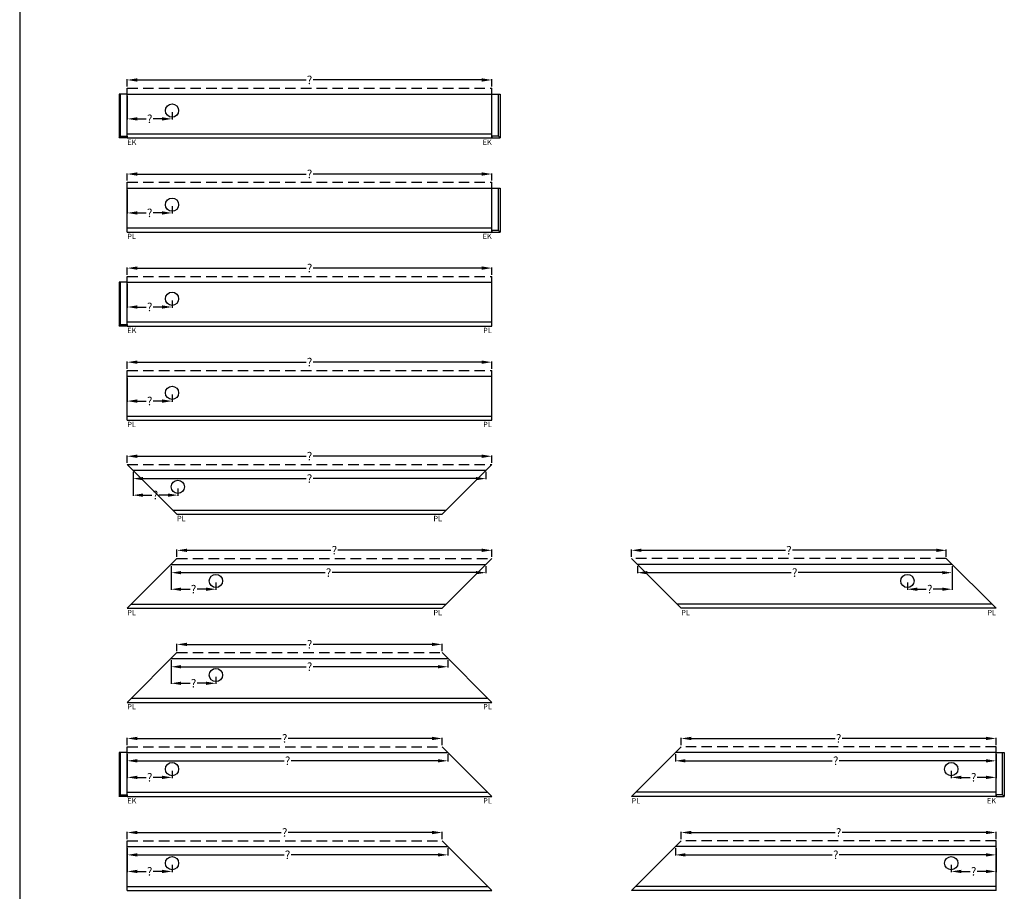
# Model space of a CAD drawing. Extents: x -51025 to 163372, y -69781 to -14750.
# Drawn here: x 83830 to 89773, y -37051 to -31789 of the extents above; entities that cross this region are included whole.
import ezdxf

# ---------------------------------------------------------------- set-up
doc = ezdxf.new("R2010")
doc.units = 0
doc.header["$LTSCALE"] = 10
doc.header["$MEASUREMENT"] = 0
doc.linetypes.add('HIDDEN', pattern=[9.525, 6.35, -3.175])
doc.layers.get('0').update_dxf_attribs({"linetype": 'CONTINUOUS'})
doc.layers.get('DEFPOINTS').update_dxf_attribs({"linetype": 'CONTINUOUS'})
doc.styles.add('ROMANTIC', font='arial.ttf')
doc.dimstyles.new('ROMANTIC', dxfattribs={"dimscale": 2, "dimtxt": 25, "dimasz": 20, "dimexe": 2, "dimexo": 3, "dimgap": 2.5, "dimtad": 0, "dimdec": 0, "dimzin": 5, "dimdsep": 46, "dimtxsty": 'ROMANTIC', "dimcen": -50, "dimclrd": 7, "dimclre": 7, "dimclrt": 7, "dimadec": 0, "dimazin": 0, "dimtfac": 1, "dimtdec": 0, "dimtmove": 0, "dimatfit": 3, "dimfxl": 0, "dimtolj": 1, "dimtzin": 5, "dimarcsym": 0})

# ---------------------------------------------------------------- blocks, each defined once
blk = doc.blocks.new('*D576')
at = {"color": 7, "lineweight": -2}
for p, q in [((84479.3, -33896.5), (84479.3, -33852.5)), ((84539.3, -33856.5), (85558.2, -33856.5)), ((86619.3, -33856.5), (85600.5, -33856.5)), ((86679.3, -33896.5), (86679.3, -33852.5))]:
    blk.add_line(p, q, dxfattribs=at)
at = {"color": 7}
for points in [[(84539.3, -33846.5), (84539.3, -33866.5), (84479.3, -33856.5)], [(86619.3, -33846.5), (86619.3, -33866.5), (86679.3, -33856.5)]]:
    blk.add_solid(points, dxfattribs=at)
at = {"layer": 'DEFPOINTS', "color": 0}
for p in [(86679.3, -33856.5), (84479.3, -33906.5), (86679.3, -33906.5)]:
    blk.add_point(p, dxfattribs=at)
at = {"color": 7, "insert": (85579.3, -33856.5), "char_height": 50, "attachment_point": 5, "style": 'ROMANTIC'}
blk.add_mtext('\\A1;?', dxfattribs=at)
blk = doc.blocks.new('*D577')
at = {"color": 7, "lineweight": -2}
for p, q in [((84479.3, -34464.4), (84479.3, -34420.4)), ((84539.3, -34424.4), (85558.2, -34424.4)), ((86619.3, -34424.4), (85600.5, -34424.4)), ((86679.3, -34464.4), (86679.3, -34420.4))]:
    blk.add_line(p, q, dxfattribs=at)
at = {"color": 7}
for points in [[(84539.3, -34414.4), (84539.3, -34434.4), (84479.3, -34424.4)], [(86619.3, -34414.4), (86619.3, -34434.4), (86679.3, -34424.4)]]:
    blk.add_solid(points, dxfattribs=at)
at = {"layer": 'DEFPOINTS', "color": 0}
for p in [(86679.3, -34424.4), (84479.3, -34474.4), (86679.3, -34474.4)]:
    blk.add_point(p, dxfattribs=at)
at = {"color": 7, "insert": (85579.3, -34424.4), "char_height": 50, "attachment_point": 5, "style": 'ROMANTIC'}
blk.add_mtext('\\A1;?', dxfattribs=at)
blk = doc.blocks.new('*D578')
at = {"color": 7, "lineweight": -2}
for p, q in [((84779.3, -35032.3), (84779.3, -34988.3)), ((84839.3, -34992.3), (85708.2, -34992.3)), ((86619.3, -34992.3), (85750.5, -34992.3)), ((86679.3, -35032.3), (86679.3, -34988.3))]:
    blk.add_line(p, q, dxfattribs=at)
at = {"color": 7}
for points in [[(84839.3, -34982.3), (84839.3, -35002.3), (84779.3, -34992.3)], [(86619.3, -34982.3), (86619.3, -35002.3), (86679.3, -34992.3)]]:
    blk.add_solid(points, dxfattribs=at)
at = {"layer": 'DEFPOINTS', "color": 0}
for p in [(86679.3, -34992.3), (84779.3, -35042.3), (86679.3, -35042.3)]:
    blk.add_point(p, dxfattribs=at)
at = {"color": 7, "insert": (85729.3, -34992.3), "char_height": 50, "attachment_point": 5, "style": 'ROMANTIC'}
blk.add_mtext('\\A1;?', dxfattribs=at)
blk = doc.blocks.new('*D579')
at = {"color": 7, "lineweight": -2}
for p, q in [((87523, -35032.3), (87523, -34988.3)), ((87583, -34992.3), (88451.9, -34992.3)), ((89363, -34992.3), (88494.1, -34992.3)), ((89423, -35032.3), (89423, -34988.3))]:
    blk.add_line(p, q, dxfattribs=at)
at = {"color": 7}
for points in [[(87583, -34982.3), (87583, -35002.3), (87523, -34992.3)], [(89363, -34982.3), (89363, -35002.3), (89423, -34992.3)]]:
    blk.add_solid(points, dxfattribs=at)
at = {"layer": 'DEFPOINTS', "color": 0}
for p in [(87523, -34992.3), (87523, -35042.3), (89423, -35042.3)]:
    blk.add_point(p, dxfattribs=at)
at = {"color": 7, "insert": (88473, -34992.3), "char_height": 50, "attachment_point": 5, "style": 'ROMANTIC'}
blk.add_mtext('\\A1;?', dxfattribs=at)
blk = doc.blocks.new('*D580')
at = {"color": 7, "lineweight": -2}
for p, q in [((84779.3, -35600.1), (84779.3, -35556.2)), ((84839.3, -35560.2), (85558.2, -35560.2)), ((86319.3, -35560.2), (85600.5, -35560.2)), ((86379.3, -35600.1), (86379.3, -35556.2))]:
    blk.add_line(p, q, dxfattribs=at)
at = {"color": 7}
for points in [[(84839.3, -35550.2), (84839.3, -35570.2), (84779.3, -35560.2)], [(86319.3, -35550.2), (86319.3, -35570.2), (86379.3, -35560.2)]]:
    blk.add_solid(points, dxfattribs=at)
at = {"layer": 'DEFPOINTS', "color": 0}
for p in [(86379.3, -35560.2), (84779.3, -35610.1), (86379.3, -35610.1)]:
    blk.add_point(p, dxfattribs=at)
at = {"color": 7, "insert": (85579.3, -35560.2), "char_height": 50, "attachment_point": 5, "style": 'ROMANTIC'}
blk.add_mtext('\\A1;?', dxfattribs=at)
blk = doc.blocks.new('*D581')
at = {"color": 7, "lineweight": -2}
for p, q in [((84479.3, -36735.9), (84479.3, -36691.9)), ((84539.3, -36695.9), (85408.2, -36695.9)), ((86319.3, -36695.9), (85450.5, -36695.9)), ((86379.3, -36735.9), (86379.3, -36691.9))]:
    blk.add_line(p, q, dxfattribs=at)
at = {"color": 7}
for points in [[(84539.3, -36685.9), (84539.3, -36705.9), (84479.3, -36695.9)], [(86319.3, -36685.9), (86319.3, -36705.9), (86379.3, -36695.9)]]:
    blk.add_solid(points, dxfattribs=at)
at = {"layer": 'DEFPOINTS', "color": 0}
for p in [(86379.3, -36695.9), (84479.3, -36745.9), (86379.3, -36745.9)]:
    blk.add_point(p, dxfattribs=at)
at = {"color": 7, "insert": (85429.3, -36695.9), "char_height": 50, "attachment_point": 5, "style": 'ROMANTIC'}
blk.add_mtext('\\A1;?', dxfattribs=at)
blk = doc.blocks.new('*D582')
at = {"color": 7, "lineweight": -2}
for p, q in [((87823, -36735.9), (87823, -36691.9)), ((87883, -36695.9), (88751.9, -36695.9)), ((89663, -36695.9), (88794.1, -36695.9)), ((89723, -36735.9), (89723, -36691.9))]:
    blk.add_line(p, q, dxfattribs=at)
at = {"color": 7}
for points in [[(87883, -36685.9), (87883, -36705.9), (87823, -36695.9)], [(89663, -36685.9), (89663, -36705.9), (89723, -36695.9)]]:
    blk.add_solid(points, dxfattribs=at)
at = {"layer": 'DEFPOINTS', "color": 0}
for p in [(87823, -36695.9), (87823, -36745.9), (89723, -36745.9)]:
    blk.add_point(p, dxfattribs=at)
at = {"color": 7, "insert": (88773, -36695.9), "char_height": 50, "attachment_point": 5, "style": 'ROMANTIC'}
blk.add_mtext('\\A1;?', dxfattribs=at)
blk = doc.blocks.new('*D640')
at = {"color": 7, "lineweight": -2}
for p, q in [((84479.3, -36790.9), (84479.3, -36834.9)), ((84539.3, -36830.9), (85425.7, -36830.9)), ((86354.3, -36830.9), (85468, -36830.9)), ((86414.3, -36790.9), (86414.3, -36834.9))]:
    blk.add_line(p, q, dxfattribs=at)
at = {"color": 7}
for points in [[(84539.3, -36820.9), (84539.3, -36840.9), (84479.3, -36830.9)], [(86354.3, -36820.9), (86354.3, -36840.9), (86414.3, -36830.9)]]:
    blk.add_solid(points, dxfattribs=at)
at = {"layer": 'DEFPOINTS', "color": 0}
for p in [(84479.3, -36780.9), (86414.3, -36780.9), (86414.3, -36830.9)]:
    blk.add_point(p, dxfattribs=at)
at = {"color": 7, "insert": (85446.8, -36830.9), "char_height": 50, "attachment_point": 5, "style": 'ROMANTIC'}
blk.add_mtext('\\A1;?', dxfattribs=at)
blk = doc.blocks.new('*D641')
at = {"color": 7, "lineweight": -2}
for p, q in [((84744.3, -35655.1), (84744.3, -35699.1)), ((86414.3, -35655.1), (86414.3, -35699.1)), ((84804.3, -35695.1), (85558.2, -35695.1)), ((86354.3, -35695.1), (85600.5, -35695.1))]:
    blk.add_line(p, q, dxfattribs=at)
at = {"color": 7}
for points in [[(84804.3, -35685.1), (84804.3, -35705.1), (84744.3, -35695.1)], [(86354.3, -35685.1), (86354.3, -35705.1), (86414.3, -35695.1)]]:
    blk.add_solid(points, dxfattribs=at)
at = {"layer": 'DEFPOINTS', "color": 0}
for p in [(84744.3, -35645.1), (86414.3, -35645.1), (86414.3, -35695.1)]:
    blk.add_point(p, dxfattribs=at)
at = {"color": 7, "insert": (85579.3, -35695.1), "char_height": 50, "attachment_point": 5, "style": 'ROMANTIC'}
blk.add_mtext('\\A1;?', dxfattribs=at)
blk = doc.blocks.new('*D642')
at = {"color": 7, "lineweight": -2}
for p, q in [((84744.3, -35087.3), (84744.3, -35131.2)), ((86644.3, -35087.3), (86644.3, -35131.2)), ((84804.3, -35127.2), (85673.2, -35127.2)), ((86584.3, -35127.2), (85715.5, -35127.2))]:
    blk.add_line(p, q, dxfattribs=at)
at = {"color": 7}
for points in [[(84804.3, -35117.2), (84804.3, -35137.2), (84744.3, -35127.2)], [(86584.3, -35117.2), (86584.3, -35137.2), (86644.3, -35127.2)]]:
    blk.add_solid(points, dxfattribs=at)
at = {"layer": 'DEFPOINTS', "color": 0}
for p in [(84744.3, -35077.3), (86644.3, -35077.3), (86644.3, -35127.2)]:
    blk.add_point(p, dxfattribs=at)
at = {"color": 7, "insert": (85694.3, -35127.2), "char_height": 50, "attachment_point": 5, "style": 'ROMANTIC'}
blk.add_mtext('\\A1;?', dxfattribs=at)
blk = doc.blocks.new('*D643')
at = {"color": 7, "lineweight": -2}
for p, q in [((84514.3, -34519.4), (84514.3, -34563.4)), ((86644.3, -34519.4), (86644.3, -34563.4)), ((84574.3, -34559.4), (85558.2, -34559.4)), ((86584.3, -34559.4), (85600.5, -34559.4))]:
    blk.add_line(p, q, dxfattribs=at)
at = {"color": 7}
for points in [[(84574.3, -34549.4), (84574.3, -34569.4), (84514.3, -34559.4)], [(86584.3, -34549.4), (86584.3, -34569.4), (86644.3, -34559.4)]]:
    blk.add_solid(points, dxfattribs=at)
at = {"layer": 'DEFPOINTS', "color": 0}
for p in [(84514.3, -34509.4), (86644.3, -34509.4), (86644.3, -34559.4)]:
    blk.add_point(p, dxfattribs=at)
at = {"color": 7, "insert": (85579.3, -34559.4), "char_height": 50, "attachment_point": 5, "style": 'ROMANTIC'}
blk.add_mtext('\\A1;?', dxfattribs=at)
blk = doc.blocks.new('*D644')
at = {"color": 7, "lineweight": -2}
for p, q in [((87558, -35087.3), (87558, -35131.2)), ((89458, -35087.3), (89458, -35131.2)), ((87618, -35127.2), (88486.9, -35127.2)), ((89398, -35127.2), (88529.1, -35127.2))]:
    blk.add_line(p, q, dxfattribs=at)
at = {"color": 7}
for points in [[(87618, -35117.2), (87618, -35137.2), (87558, -35127.2)], [(89398, -35117.2), (89398, -35137.2), (89458, -35127.2)]]:
    blk.add_solid(points, dxfattribs=at)
at = {"layer": 'DEFPOINTS', "color": 0}
for p in [(87558, -35077.3), (89458, -35077.3), (89458, -35127.2)]:
    blk.add_point(p, dxfattribs=at)
at = {"color": 7, "insert": (88508, -35127.2), "char_height": 50, "attachment_point": 5, "style": 'ROMANTIC'}
blk.add_mtext('\\A1;?', dxfattribs=at)
blk = doc.blocks.new('*D645')
at = {"color": 7, "lineweight": -2}
for p, q in [((87788, -36790.9), (87788, -36834.9)), ((87848, -36830.9), (88734.4, -36830.9)), ((89663, -36830.9), (88776.6, -36830.9)), ((89723, -36790.9), (89723, -36834.9))]:
    blk.add_line(p, q, dxfattribs=at)
at = {"color": 7}
for points in [[(87848, -36820.9), (87848, -36840.9), (87788, -36830.9)], [(89663, -36820.9), (89663, -36840.9), (89723, -36830.9)]]:
    blk.add_solid(points, dxfattribs=at)
at = {"layer": 'DEFPOINTS', "color": 0}
for p in [(87788, -36780.9), (89723, -36780.9), (89723, -36830.9)]:
    blk.add_point(p, dxfattribs=at)
at = {"color": 7, "insert": (88755.5, -36830.9), "char_height": 50, "attachment_point": 5, "style": 'ROMANTIC'}
blk.add_mtext('\\A1;?', dxfattribs=at)
blk = doc.blocks.new('*D615')
at = {"color": 7, "lineweight": -2}
for p, q in [((84479.3, -33328.6), (84479.3, -33284.6)), ((84539.3, -33288.6), (85558.2, -33288.6)), ((86619.3, -33288.6), (85600.5, -33288.6)), ((86679.3, -33328.6), (86679.3, -33284.6))]:
    blk.add_line(p, q, dxfattribs=at)
at = {"color": 7}
for points in [[(84539.3, -33278.6), (84539.3, -33298.6), (84479.3, -33288.6)], [(86619.3, -33278.6), (86619.3, -33298.6), (86679.3, -33288.6)]]:
    blk.add_solid(points, dxfattribs=at)
at = {"layer": 'DEFPOINTS', "color": 0}
for p in [(84479.3, -33338.6), (86679.3, -33288.6), (86679.3, -33338.6)]:
    blk.add_point(p, dxfattribs=at)
at = {"color": 7, "insert": (85579.3, -33288.6), "char_height": 50, "attachment_point": 5, "style": 'ROMANTIC'}
blk.add_mtext('\\A1;?', dxfattribs=at)
blk = doc.blocks.new('*D616')
at = {"color": 7, "lineweight": -2}
for p, q in [((84479.3, -32760.7), (84479.3, -32716.7)), ((84539.3, -32720.7), (85558.2, -32720.7)), ((86619.3, -32720.7), (85600.5, -32720.7)), ((86679.3, -32760.7), (86679.3, -32716.7))]:
    blk.add_line(p, q, dxfattribs=at)
at = {"color": 7}
for points in [[(84539.3, -32710.7), (84539.3, -32730.7), (84479.3, -32720.7)], [(86619.3, -32710.7), (86619.3, -32730.7), (86679.3, -32720.7)]]:
    blk.add_solid(points, dxfattribs=at)
at = {"layer": 'DEFPOINTS', "color": 0}
for p in [(86679.3, -32720.7), (84479.3, -32770.7), (86679.3, -32770.7)]:
    blk.add_point(p, dxfattribs=at)
at = {"color": 7, "insert": (85579.3, -32720.7), "char_height": 50, "attachment_point": 5, "style": 'ROMANTIC'}
blk.add_mtext('\\A1;?', dxfattribs=at)
blk = doc.blocks.new('*D617')
at = {"color": 7, "lineweight": -2}
for p, q in [((84479.3, -32192.8), (84479.3, -32148.9)), ((86679.3, -32192.8), (86679.3, -32148.9)), ((84539.3, -32152.9), (85558.2, -32152.9)), ((86619.3, -32152.9), (85600.5, -32152.9))]:
    blk.add_line(p, q, dxfattribs=at)
at = {"color": 7}
for points in [[(84539.3, -32142.9), (84539.3, -32162.9), (84479.3, -32152.9)], [(86619.3, -32142.9), (86619.3, -32162.9), (86679.3, -32152.9)]]:
    blk.add_solid(points, dxfattribs=at)
at = {"layer": 'DEFPOINTS', "color": 0}
for p in [(84479.3, -32202.8), (86679.3, -32152.9), (86679.3, -32202.8)]:
    blk.add_point(p, dxfattribs=at)
at = {"color": 7, "insert": (85579.3, -32152.9), "char_height": 50, "attachment_point": 5, "style": 'ROMANTIC'}
blk.add_mtext('\\A1;?', dxfattribs=at)
blk = doc.blocks.new('*D618')
at = {"color": 7, "lineweight": -2}
for p, q in [((84479.3, -36168), (84479.3, -36124.1)), ((84539.3, -36128.1), (85408.2, -36128.1)), ((86319.3, -36128.1), (85450.5, -36128.1)), ((86379.3, -36168), (86379.3, -36124.1))]:
    blk.add_line(p, q, dxfattribs=at)
at = {"color": 7}
for points in [[(84539.3, -36118.1), (84539.3, -36138.1), (84479.3, -36128.1)], [(86319.3, -36118.1), (86319.3, -36138.1), (86379.3, -36128.1)]]:
    blk.add_solid(points, dxfattribs=at)
at = {"layer": 'DEFPOINTS', "color": 0}
for p in [(86379.3, -36128.1), (84479.3, -36178), (86379.3, -36178)]:
    blk.add_point(p, dxfattribs=at)
at = {"color": 7, "insert": (85429.3, -36128.1), "char_height": 50, "attachment_point": 5, "style": 'ROMANTIC'}
blk.add_mtext('\\A1;?', dxfattribs=at)
blk = doc.blocks.new('*D619')
at = {"color": 7, "lineweight": -2}
for p, q in [((87823, -36168), (87823, -36124.1)), ((87883, -36128.1), (88751.9, -36128.1)), ((89663, -36128.1), (88794.1, -36128.1)), ((89723, -36168), (89723, -36124.1))]:
    blk.add_line(p, q, dxfattribs=at)
at = {"color": 7}
for points in [[(87883, -36118.1), (87883, -36138.1), (87823, -36128.1)], [(89663, -36118.1), (89663, -36138.1), (89723, -36128.1)]]:
    blk.add_solid(points, dxfattribs=at)
at = {"layer": 'DEFPOINTS', "color": 0}
for p in [(87823, -36128.1), (87823, -36178), (89723, -36178)]:
    blk.add_point(p, dxfattribs=at)
at = {"color": 7, "insert": (88773, -36128.1), "char_height": 50, "attachment_point": 5, "style": 'ROMANTIC'}
blk.add_mtext('\\A1;?', dxfattribs=at)
blk = doc.blocks.new('*D620')
at = {"color": 7, "lineweight": -2}
for p, q in [((84479.3, -36223), (84479.3, -36267)), ((86414.3, -36223), (86414.3, -36267)), ((84539.3, -36263), (85425.7, -36263)), ((86354.3, -36263), (85468, -36263))]:
    blk.add_line(p, q, dxfattribs=at)
at = {"color": 7}
for points in [[(84539.3, -36253), (84539.3, -36273), (84479.3, -36263)], [(86354.3, -36253), (86354.3, -36273), (86414.3, -36263)]]:
    blk.add_solid(points, dxfattribs=at)
at = {"layer": 'DEFPOINTS', "color": 0}
for p in [(84479.3, -36213), (86414.3, -36213), (86414.3, -36263)]:
    blk.add_point(p, dxfattribs=at)
at = {"color": 7, "insert": (85446.8, -36263), "char_height": 50, "attachment_point": 5, "style": 'ROMANTIC'}
blk.add_mtext('\\A1;?', dxfattribs=at)
blk = doc.blocks.new('*D621')
at = {"color": 7, "lineweight": -2}
for p, q in [((87788, -36223), (87788, -36267)), ((89723, -36223), (89723, -36267)), ((87848, -36263), (88734.4, -36263)), ((89663, -36263), (88776.6, -36263))]:
    blk.add_line(p, q, dxfattribs=at)
at = {"color": 7}
for points in [[(87848, -36253), (87848, -36273), (87788, -36263)], [(89663, -36253), (89663, -36273), (89723, -36263)]]:
    blk.add_solid(points, dxfattribs=at)
at = {"layer": 'DEFPOINTS', "color": 0}
for p in [(87788, -36213), (89723, -36213), (89723, -36263)]:
    blk.add_point(p, dxfattribs=at)
at = {"color": 7, "insert": (88755.5, -36263), "char_height": 50, "attachment_point": 5, "style": 'ROMANTIC'}
blk.add_mtext('\\A1;?', dxfattribs=at)
blk = doc.blocks.new('*D1248')
at = {"color": 7, "lineweight": -2}
for p, q in [((84479.3, -32247.8), (84479.3, -32391.8)), ((84539.3, -32387.8), (84593.2, -32387.8)), ((84689.3, -32387.8), (84635.5, -32387.8)), ((84749.3, -32347.8), (84749.3, -32391.8))]:
    blk.add_line(p, q, dxfattribs=at)
at = {"color": 7}
for points in [[(84539.3, -32377.8), (84539.3, -32397.8), (84479.3, -32387.8)], [(84689.3, -32377.8), (84689.3, -32397.8), (84749.3, -32387.8)]]:
    blk.add_solid(points, dxfattribs=at)
at = {"layer": 'DEFPOINTS', "color": 0}
for p in [(84479.3, -32237.8), (84479.3, -32387.8), (84749.3, -32337.8)]:
    blk.add_point(p, dxfattribs=at)
at = {"color": 7, "insert": (84614.3, -32387.8), "char_height": 50, "attachment_point": 5, "style": 'ROMANTIC'}
blk.add_mtext('\\A1;?', dxfattribs=at)
blk = doc.blocks.new('*D1249')
at = {"color": 7, "lineweight": -2}
for p, q in [((84479.3, -32815.7), (84479.3, -32959.7)), ((84749.3, -32915.7), (84749.3, -32959.7)), ((84539.3, -32955.7), (84593.2, -32955.7)), ((84689.3, -32955.7), (84635.5, -32955.7))]:
    blk.add_line(p, q, dxfattribs=at)
at = {"color": 7}
for points in [[(84539.3, -32945.7), (84539.3, -32965.7), (84479.3, -32955.7)], [(84689.3, -32945.7), (84689.3, -32965.7), (84749.3, -32955.7)]]:
    blk.add_solid(points, dxfattribs=at)
at = {"layer": 'DEFPOINTS', "color": 0}
for p in [(84479.3, -32805.7), (84749.3, -32905.7), (84479.3, -32955.7)]:
    blk.add_point(p, dxfattribs=at)
at = {"color": 7, "insert": (84614.3, -32955.7), "char_height": 50, "attachment_point": 5, "style": 'ROMANTIC'}
blk.add_mtext('\\A1;?', dxfattribs=at)
blk = doc.blocks.new('*D1250')
at = {"color": 7, "lineweight": -2}
for p, q in [((84479.3, -33383.6), (84479.3, -33527.5)), ((84749.3, -33483.6), (84749.3, -33527.5)), ((84539.3, -33523.5), (84593.2, -33523.5)), ((84689.3, -33523.5), (84635.5, -33523.5))]:
    blk.add_line(p, q, dxfattribs=at)
at = {"color": 7}
for points in [[(84539.3, -33513.5), (84539.3, -33533.5), (84479.3, -33523.5)], [(84689.3, -33513.5), (84689.3, -33533.5), (84749.3, -33523.5)]]:
    blk.add_solid(points, dxfattribs=at)
at = {"layer": 'DEFPOINTS', "color": 0}
for p in [(84479.3, -33373.6), (84749.3, -33473.6), (84479.3, -33523.5)]:
    blk.add_point(p, dxfattribs=at)
at = {"color": 7, "insert": (84614.3, -33523.5), "char_height": 50, "attachment_point": 5, "style": 'ROMANTIC'}
blk.add_mtext('\\A1;?', dxfattribs=at)
blk = doc.blocks.new('*D1251')
at = {"color": 7, "lineweight": -2}
for p, q in [((84479.3, -33951.5), (84479.3, -34095.4)), ((84749.3, -34051.5), (84749.3, -34095.4)), ((84539.3, -34091.4), (84593.2, -34091.4)), ((84689.3, -34091.4), (84635.5, -34091.4))]:
    blk.add_line(p, q, dxfattribs=at)
at = {"color": 7}
for points in [[(84539.3, -34081.4), (84539.3, -34101.4), (84479.3, -34091.4)], [(84689.3, -34081.4), (84689.3, -34101.4), (84749.3, -34091.4)]]:
    blk.add_solid(points, dxfattribs=at)
at = {"layer": 'DEFPOINTS', "color": 0}
for p in [(84479.3, -33941.5), (84749.3, -34041.5), (84479.3, -34091.4)]:
    blk.add_point(p, dxfattribs=at)
at = {"color": 7, "insert": (84614.3, -34091.4), "char_height": 50, "attachment_point": 5, "style": 'ROMANTIC'}
blk.add_mtext('\\A1;?', dxfattribs=at)
blk = doc.blocks.new('*D1252')
at = {"color": 7, "lineweight": -2}
for p, q in [((84514.3, -34519.4), (84514.3, -34663.3)), ((84784.3, -34619.4), (84784.3, -34663.3)), ((84574.3, -34659.3), (84628.2, -34659.3)), ((84724.3, -34659.3), (84670.5, -34659.3))]:
    blk.add_line(p, q, dxfattribs=at)
at = {"color": 7}
for points in [[(84574.3, -34649.3), (84574.3, -34669.3), (84514.3, -34659.3)], [(84724.3, -34649.3), (84724.3, -34669.3), (84784.3, -34659.3)]]:
    blk.add_solid(points, dxfattribs=at)
at = {"layer": 'DEFPOINTS', "color": 0}
for p in [(84514.3, -34509.4), (84784.3, -34609.4), (84514.3, -34659.3)]:
    blk.add_point(p, dxfattribs=at)
at = {"color": 7, "insert": (84649.3, -34659.3), "char_height": 50, "attachment_point": 5, "style": 'ROMANTIC'}
blk.add_mtext('\\A1;?', dxfattribs=at)
blk = doc.blocks.new('*D1253')
at = {"color": 7, "lineweight": -2}
for p, q in [((84744.3, -35087.3), (84744.3, -35231.2)), ((84804.3, -35227.2), (84858.2, -35227.2)), ((84954.3, -35227.2), (84900.5, -35227.2)), ((85014.3, -35187.3), (85014.3, -35231.2))]:
    blk.add_line(p, q, dxfattribs=at)
at = {"color": 7}
for points in [[(84804.3, -35217.2), (84804.3, -35237.2), (84744.3, -35227.2)], [(84954.3, -35217.2), (84954.3, -35237.2), (85014.3, -35227.2)]]:
    blk.add_solid(points, dxfattribs=at)
at = {"layer": 'DEFPOINTS', "color": 0}
for p in [(84744.3, -35077.3), (85014.3, -35177.3), (84744.3, -35227.2)]:
    blk.add_point(p, dxfattribs=at)
at = {"color": 7, "insert": (84879.3, -35227.2), "char_height": 50, "attachment_point": 5, "style": 'ROMANTIC'}
blk.add_mtext('\\A1;?', dxfattribs=at)
blk = doc.blocks.new('*D1254')
at = {"color": 7, "lineweight": -2}
for p, q in [((84744.3, -35655.1), (84744.3, -35799.1)), ((85014.3, -35755.1), (85014.3, -35799.1)), ((84804.3, -35795.1), (84858.2, -35795.1)), ((84954.3, -35795.1), (84900.5, -35795.1))]:
    blk.add_line(p, q, dxfattribs=at)
at = {"color": 7}
for points in [[(84804.3, -35785.1), (84804.3, -35805.1), (84744.3, -35795.1)], [(84954.3, -35785.1), (84954.3, -35805.1), (85014.3, -35795.1)]]:
    blk.add_solid(points, dxfattribs=at)
at = {"layer": 'DEFPOINTS', "color": 0}
for p in [(84744.3, -35645.1), (85014.3, -35745.1), (84744.3, -35795.1)]:
    blk.add_point(p, dxfattribs=at)
at = {"color": 7, "insert": (84879.3, -35795.1), "char_height": 50, "attachment_point": 5, "style": 'ROMANTIC'}
blk.add_mtext('\\A1;?', dxfattribs=at)
blk = doc.blocks.new('*D1255')
at = {"color": 7, "lineweight": -2}
for p, q in [((84479.3, -36223), (84479.3, -36367)), ((84539.3, -36363), (84593.2, -36363)), ((84689.3, -36363), (84635.5, -36363)), ((84749.3, -36323), (84749.3, -36367))]:
    blk.add_line(p, q, dxfattribs=at)
at = {"color": 7}
for points in [[(84539.3, -36353), (84539.3, -36373), (84479.3, -36363)], [(84689.3, -36353), (84689.3, -36373), (84749.3, -36363)]]:
    blk.add_solid(points, dxfattribs=at)
at = {"layer": 'DEFPOINTS', "color": 0}
for p in [(84479.3, -36213), (84479.3, -36363), (84749.3, -36313)]:
    blk.add_point(p, dxfattribs=at)
at = {"color": 7, "insert": (84614.3, -36363), "char_height": 50, "attachment_point": 5, "style": 'ROMANTIC'}
blk.add_mtext('\\A1;?', dxfattribs=at)
blk = doc.blocks.new('*D1256')
at = {"color": 7, "lineweight": -2}
for p, q in [((84479.3, -36790.9), (84479.3, -36934.8)), ((84749.3, -36890.9), (84749.3, -36934.8)), ((84539.3, -36930.8), (84593.2, -36930.8)), ((84689.3, -36930.8), (84635.5, -36930.8))]:
    blk.add_line(p, q, dxfattribs=at)
at = {"color": 7}
for points in [[(84539.3, -36920.8), (84539.3, -36940.8), (84479.3, -36930.8)], [(84689.3, -36920.8), (84689.3, -36940.8), (84749.3, -36930.8)]]:
    blk.add_solid(points, dxfattribs=at)
at = {"layer": 'DEFPOINTS', "color": 0}
for p in [(84479.3, -36780.9), (84749.3, -36880.9), (84479.3, -36930.8)]:
    blk.add_point(p, dxfattribs=at)
at = {"color": 7, "insert": (84614.3, -36930.8), "char_height": 50, "attachment_point": 5, "style": 'ROMANTIC'}
blk.add_mtext('\\A1;?', dxfattribs=at)
blk = doc.blocks.new('*D1241')
at = {"color": 7, "lineweight": -2}
for p, q in [((89723, -36790.9), (89723, -36934.8)), ((89453, -36890.9), (89453, -36934.8)), ((89513, -36930.8), (89566.9, -36930.8)), ((89663, -36930.8), (89609.1, -36930.8))]:
    blk.add_line(p, q, dxfattribs=at)
at = {"color": 7}
for points in [[(89513, -36920.8), (89513, -36940.8), (89453, -36930.8)], [(89663, -36920.8), (89663, -36940.8), (89723, -36930.8)]]:
    blk.add_solid(points, dxfattribs=at)
at = {"layer": 'DEFPOINTS', "color": 0}
for p in [(89723, -36780.9), (89453, -36880.9), (89723, -36930.8)]:
    blk.add_point(p, dxfattribs=at)
at = {"color": 7, "insert": (89588, -36930.8), "char_height": 50, "attachment_point": 5, "style": 'ROMANTIC'}
blk.add_mtext('\\A1;?', dxfattribs=at)
blk = doc.blocks.new('*D1242')
at = {"color": 7, "lineweight": -2}
for p, q in [((89723, -36223), (89723, -36367)), ((89453, -36323), (89453, -36367)), ((89513, -36363), (89566.9, -36363)), ((89663, -36363), (89609.1, -36363))]:
    blk.add_line(p, q, dxfattribs=at)
at = {"color": 7}
for points in [[(89513, -36353), (89513, -36373), (89453, -36363)], [(89663, -36353), (89663, -36373), (89723, -36363)]]:
    blk.add_solid(points, dxfattribs=at)
at = {"layer": 'DEFPOINTS', "color": 0}
for p in [(89723, -36213), (89453, -36313), (89723, -36363)]:
    blk.add_point(p, dxfattribs=at)
at = {"color": 7, "insert": (89588, -36363), "char_height": 50, "attachment_point": 5, "style": 'ROMANTIC'}
blk.add_mtext('\\A1;?', dxfattribs=at)
blk = doc.blocks.new('*D1243')
at = {"color": 7, "lineweight": -2}
for p, q in [((89458, -35087.3), (89458, -35231.2)), ((89188, -35187.3), (89188, -35231.2)), ((89248, -35227.2), (89301.9, -35227.2)), ((89398, -35227.2), (89344.1, -35227.2))]:
    blk.add_line(p, q, dxfattribs=at)
at = {"color": 7}
for points in [[(89248, -35217.2), (89248, -35237.2), (89188, -35227.2)], [(89398, -35217.2), (89398, -35237.2), (89458, -35227.2)]]:
    blk.add_solid(points, dxfattribs=at)
at = {"layer": 'DEFPOINTS', "color": 0}
for p in [(89458, -35077.3), (89188, -35177.3), (89458, -35227.2)]:
    blk.add_point(p, dxfattribs=at)
at = {"color": 7, "insert": (89323, -35227.2), "char_height": 50, "attachment_point": 5, "style": 'ROMANTIC'}
blk.add_mtext('\\A1;?', dxfattribs=at)

msp = doc.modelspace()

# ---------------------------------------------------------------- linework, layer by layer
for p, q in [((83829.8, -26527.2), (83829.8, -68938.9)), ((84479.3, -32502.8), (84479.3, -32202.8)), ((86679.3, -32502.8), (86679.3, -32202.8)), ((84479.3, -32237.8), (86679.3, -32237.8)), ((84479.3, -32477.8), (86679.3, -32477.8)), ((84479.3, -32502.8), (86679.3, -32502.8)), ((84479.3, -33070.7), (84479.3, -32770.7)), ((84479.3, -32805.7), (86679.3, -32805.7)), ((86679.3, -33070.7), (86679.3, -32770.7)), ((84479.3, -33045.7), (86679.3, -33045.7)), ((84479.3, -33070.7), (86679.3, -33070.7)), ((84479.3, -33638.6), (84479.3, -33338.6)), ((86679.3, -33638.6), (86679.3, -33338.6)), ((84479.3, -33373.6), (86679.3, -33373.6)), ((84479.3, -33613.6), (86679.3, -33613.6)), ((84479.3, -33638.6), (86679.3, -33638.6)), ((84479.3, -34206.5), (84479.3, -33906.5)), ((86679.3, -34206.5), (86679.3, -33906.5)), ((84479.3, -33941.5), (86679.3, -33941.5)), ((84479.3, -34181.5), (86679.3, -34181.5)), ((84479.3, -34206.5), (86679.3, -34206.5)), ((84479.3, -34474.4), (84779.3, -34774.4)), ((84514.3, -34509.4), (86644.3, -34509.4)), ((86679.3, -34474.4), (86379.3, -34774.4)), ((84754.3, -34749.4), (86404.3, -34749.4)), ((84779.3, -34774.4), (86379.3, -34774.4)), ((84779.3, -35042.3), (84479.3, -35342.3)), ((86679.3, -35042.3), (86379.3, -35342.3)), ((87523, -35042.3), (87823, -35342.3)), ((89423, -35042.3), (89723, -35342.3)), ((84744.3, -35077.3), (86644.3, -35077.3)), ((89458, -35077.3), (87558, -35077.3)), ((84479.3, -35342.3), (86379.3, -35342.3)), ((84504.3, -35317.3), (86404.3, -35317.3)), ((89698, -35317.3), (87798, -35317.3)), ((89723, -35342.3), (87823, -35342.3)), ((84779.3, -35610.1), (84479.3, -35910.1)), ((84744.3, -35645.1), (86414.3, -35645.1)), ((86379.3, -35610.1), (86679.3, -35910.1)), ((84504.3, -35885.1), (86654.3, -35885.1)), ((84479.3, -35910.1), (86679.3, -35910.1)), ((84479.3, -36478), (84479.3, -36178)), ((86379.3, -36178), (86679.3, -36478)), ((87823, -36178), (87523, -36478)), ((89723, -36478), (89723, -36178)), ((84479.3, -36213), (86414.3, -36213)), ((89723, -36213), (87788, -36213)), ((84479.3, -36453), (86654.3, -36453)), ((84479.3, -36478), (86679.3, -36478)), ((89723, -36478), (87523, -36478)), ((89723, -36453), (87548, -36453)), ((84479.3, -37045.9), (84479.3, -36745.9)), ((84479.3, -36780.9), (86414.3, -36780.9)), ((86379.3, -36745.9), (86679.3, -37045.9)), ((87823, -36745.9), (87523, -37045.9)), ((89723, -36780.9), (87788, -36780.9)), ((89723, -37045.9), (89723, -36745.9)), ((84479.3, -37020.9), (86654.3, -37020.9)), ((89723, -37020.9), (87548, -37020.9)), ((84479.3, -37045.9), (86679.3, -37045.9)), ((89723, -37045.9), (87523, -37045.9))]:
    msp.add_line(p, q)
at = {"linetype": 'HIDDEN'}
for p, q in [((84479.3, -32202.8), (86679.3, -32202.8)), ((84479.3, -32770.7), (86679.3, -32770.7)), ((84479.3, -33338.6), (86679.3, -33338.6)), ((84479.3, -33906.5), (86679.3, -33906.5)), ((84479.3, -34474.4), (86679.3, -34474.4)), ((84779.3, -35042.3), (86679.3, -35042.3)), ((89423, -35042.3), (87523, -35042.3)), ((84779.3, -35610.1), (86379.3, -35610.1)), ((84479.3, -36178), (86379.3, -36178)), ((89723, -36178), (87823, -36178)), ((84479.3, -36745.9), (86379.3, -36745.9)), ((89723, -36745.9), (87823, -36745.9))]:
    msp.add_line(p, q, dxfattribs=at)
for points in [[(84479.3, -32492.8), (84479.3, -32502.8), (84429.3, -32502.8), (84439.3, -32492.8), (84439.3, -32237.8), (84429.3, -32237.8), (84429.3, -32502.8), (84439.3, -32492.8), (84479.3, -32492.8), (84479.3, -32237.8), (84439.3, -32237.8), (84429.3, -32237.8)], [(86679.3, -32492.8), (86679.3, -32502.8), (86729.3, -32502.8), (86719.3, -32492.8), (86719.3, -32237.8), (86729.3, -32237.8), (86729.3, -32502.8), (86719.3, -32492.8), (86679.3, -32492.8), (86679.3, -32237.8), (86719.3, -32237.8), (86729.3, -32237.8)], [(86679.3, -33060.7), (86679.3, -33070.7), (86729.3, -33070.7), (86719.3, -33060.7), (86719.3, -32805.7), (86729.3, -32805.7), (86729.3, -33070.7), (86719.3, -33060.7), (86679.3, -33060.7), (86679.3, -32805.7), (86719.3, -32805.7), (86729.3, -32805.7)], [(84479.3, -33628.6), (84479.3, -33638.6), (84429.3, -33638.6), (84439.3, -33628.6), (84439.3, -33373.6), (84429.3, -33373.6), (84429.3, -33638.6), (84439.3, -33628.6), (84479.3, -33628.6), (84479.3, -33373.6), (84439.3, -33373.6), (84429.3, -33373.6)], [(84479.3, -36468), (84479.3, -36478), (84429.3, -36478), (84439.3, -36468), (84439.3, -36213), (84429.3, -36213), (84429.3, -36478), (84439.3, -36468), (84479.3, -36468), (84479.3, -36213), (84439.3, -36213), (84429.3, -36213)], [(89723, -36468), (89723, -36478), (89773, -36478), (89763, -36468), (89763, -36213), (89773, -36213), (89773, -36478), (89763, -36468), (89723, -36468), (89723, -36213), (89763, -36213), (89773, -36213)]]:
    msp.add_lwpolyline(points)
for centre in [(84749.3, -32337.8), (84749.3, -32905.7), (84749.3, -33473.6), (84749.3, -34041.5), (84784.3, -34609.4), (85014.3, -35177.3), (89188, -35177.3), (85014.3, -35745.1), (84749.3, -36313), (89453, -36313), (84749.3, -36880.9), (89453, -36880.9)]:
    msp.add_circle(centre, 40)

# ---------------------------------------------------------------- texts
at = {"char_height": 32.49, "width": 525.331, "style": 'ROMANTIC'}
for s, insert, attachment_point in [('EK', (84479.4, -32512.6), 1), ('EK', (86679.2, -32512.6), 3), ('PL', (84479.4, -33080.5), 1), ('EK', (86679.2, -33080.5), 3), ('EK', (84479.4, -33648.4), 1), ('PL', (86679.2, -33648.4), 3), ('PL', (84479.4, -34216.3), 1), ('PL', (86679.2, -34216.3), 3), ('PL', (84779.4, -34784.1), 1), ('PL', (86379.2, -34784.1), 3), ('PL', (84479.4, -35352), 1), ('PL', (86379.2, -35352), 3), ('PL', (87823.1, -35352), 1), ('PL', (89722.9, -35352), 3), ('PL', (84479.4, -35919.9), 1), ('PL', (86679.2, -35919.9), 3), ('EK', (84479.4, -36487.8), 1), ('PL', (86679.2, -36487.8), 3), ('PL', (87523.1, -36487.8), 1), ('EK', (89722.9, -36487.8), 3)]:
    msp.add_mtext(s, dxfattribs=dict(at, insert=insert, attachment_point=attachment_point))

# ---------------------------------------------------------------- dimensions: what is measured, and where the dimension line sits
for base, p1, p2, override, picture, middle in [((86679.3, -32152.9), (84479.3, -32202.8), (86679.3, -32202.8), {"dimasz": 30, "dimexo": 5, "dimtix": 1}, '*D617', (85579.3, -32152.9)), ((86679.3, -32720.7), (84479.3, -32770.7), (86679.3, -32770.7), {"dimasz": 30, "dimexo": 5, "dimtix": 1}, '*D616', (85579.3, -32720.7)), ((86679.3, -33288.6), (84479.3, -33338.6), (86679.3, -33338.6), {"dimasz": 30, "dimexo": 5, "dimtix": 1}, '*D615', (85579.3, -33288.6)), ((86679.3, -33856.5), (84479.3, -33906.5), (86679.3, -33906.5), {"dimasz": 30, "dimexo": 5, "dimtix": 1}, '*D576', (85579.3, -33856.5)), ((86679.3, -34424.4), (84479.3, -34474.4), (86679.3, -34474.4), {"dimasz": 30, "dimexo": 5, "dimtix": 1}, '*D577', (85579.3, -34424.4)), ((86644.3, -34559.4), (84514.3, -34509.4), (86644.3, -34509.4), {"dimasz": 30, "dimexo": 5, "dimtix": 1}, '*D643', (85579.3, -34559.4)), ((86679.3, -34992.3), (84779.3, -35042.3), (86679.3, -35042.3), {"dimasz": 30, "dimexo": 5, "dimtix": 1}, '*D578', (85729.3, -34992.3)), ((86644.3, -35127.2), (84744.3, -35077.3), (86644.3, -35077.3), {"dimasz": 30, "dimexo": 5, "dimtix": 1}, '*D642', (85694.3, -35127.2)), ((89458, -35127.2), (87558, -35077.3), (89458, -35077.3), {"dimasz": 30, "dimexo": 5, "dimtix": 1}, '*D644', (88508, -35127.2)), ((89458, -35227.2), (89188, -35177.3), (89458, -35077.3), {"dimasz": 30, "dimexo": 5, "dimtix": 1, "dimlwe": 65534}, '*D1243', (89323, -35227.2)), ((86379.3, -35560.2), (84779.3, -35610.1), (86379.3, -35610.1), {"dimasz": 30, "dimexo": 5, "dimtix": 1}, '*D580', (85579.3, -35560.2)), ((86414.3, -35695.1), (84744.3, -35645.1), (86414.3, -35645.1), {"dimasz": 30, "dimexo": 5, "dimtix": 1}, '*D641', (85579.3, -35695.1)), ((86379.3, -36128.1), (84479.3, -36178), (86379.3, -36178), {"dimasz": 30, "dimexo": 5, "dimtix": 1}, '*D618', (85429.3, -36128.1)), ((86414.3, -36263), (84479.3, -36213), (86414.3, -36213), {"dimasz": 30, "dimexo": 5, "dimtix": 1}, '*D620', (85446.8, -36263)), ((89723, -36263), (87788, -36213), (89723, -36213), {"dimasz": 30, "dimexo": 5, "dimtix": 1}, '*D621', (88755.5, -36263)), ((89723, -36363), (89453, -36313), (89723, -36213), {"dimasz": 30, "dimexo": 5, "dimtix": 1, "dimlwe": 65534}, '*D1242', (89588, -36363)), ((86379.3, -36695.9), (84479.3, -36745.9), (86379.3, -36745.9), {"dimasz": 30, "dimexo": 5, "dimtix": 1}, '*D581', (85429.3, -36695.9)), ((86414.3, -36830.9), (84479.3, -36780.9), (86414.3, -36780.9), {"dimasz": 30, "dimexo": 5, "dimtix": 1}, '*D640', (85446.8, -36830.9)), ((89723, -36830.9), (87788, -36780.9), (89723, -36780.9), {"dimasz": 30, "dimexo": 5, "dimtix": 1}, '*D645', (88755.5, -36830.9)), ((89723, -36930.8), (89453, -36880.9), (89723, -36780.9), {"dimasz": 30, "dimexo": 5, "dimtix": 1, "dimlwe": 65534}, '*D1241', (89588, -36930.8))]:
    dim = msp.add_linear_dim(base=base, p1=p1, p2=p2, text='?', dimstyle='ROMANTIC', override=override)
    dim.commit()
    dim.dimension.update_dxf_attribs({"geometry": picture, "text_midpoint": middle})
for base, p1, p2, override, picture, middle in [((84479.3, -32387.8), (84749.3, -32337.8), (84479.3, -32237.8), {"dimasz": 30, "dimexo": 5, "dimtix": 1, "dimlwe": 65534}, '*D1248', (84614.3, -32387.8)), ((84479.3, -32955.7), (84749.3, -32905.7), (84479.3, -32805.7), {"dimasz": 30, "dimexo": 5, "dimtix": 1, "dimlwe": 65534}, '*D1249', (84614.3, -32955.7)), ((84479.3, -33523.5), (84749.3, -33473.6), (84479.3, -33373.6), {"dimasz": 30, "dimexo": 5, "dimtix": 1, "dimlwe": 65534}, '*D1250', (84614.3, -33523.5)), ((84479.3, -34091.4), (84749.3, -34041.5), (84479.3, -33941.5), {"dimasz": 30, "dimexo": 5, "dimtix": 1, "dimlwe": 65534}, '*D1251', (84614.3, -34091.4)), ((84514.3, -34659.3), (84784.3, -34609.4), (84514.3, -34509.4), {"dimasz": 30, "dimexo": 5, "dimtix": 1, "dimlwe": 65534}, '*D1252', (84649.3, -34659.3)), ((87523, -34992.3), (89423, -35042.3), (87523, -35042.3), {"dimasz": 30, "dimexo": 5, "dimtix": 1}, '*D579', (88473, -34992.3)), ((84744.3, -35227.2), (85014.3, -35177.3), (84744.3, -35077.3), {"dimasz": 30, "dimexo": 5, "dimtix": 1, "dimlwe": 65534}, '*D1253', (84879.3, -35227.2)), ((84744.3, -35795.1), (85014.3, -35745.1), (84744.3, -35645.1), {"dimasz": 30, "dimexo": 5, "dimtix": 1, "dimlwe": 65534}, '*D1254', (84879.3, -35795.1)), ((87823, -36128.1), (89723, -36178), (87823, -36178), {"dimasz": 30, "dimexo": 5, "dimtix": 1}, '*D619', (88773, -36128.1)), ((84479.3, -36363), (84749.3, -36313), (84479.3, -36213), {"dimasz": 30, "dimexo": 5, "dimtix": 1, "dimlwe": 65534}, '*D1255', (84614.3, -36363)), ((87823, -36695.9), (89723, -36745.9), (87823, -36745.9), {"dimasz": 30, "dimexo": 5, "dimtix": 1}, '*D582', (88773, -36695.9)), ((84479.3, -36930.8), (84749.3, -36880.9), (84479.3, -36780.9), {"dimasz": 30, "dimexo": 5, "dimtix": 1, "dimlwe": 65534}, '*D1256', (84614.3, -36930.8))]:
    dim = msp.add_linear_dim(base=base, p1=p1, p2=p2, angle=180, text='?', dimstyle='ROMANTIC', override=override)
    dim.commit()
    dim.dimension.update_dxf_attribs({"geometry": picture, "text_midpoint": middle})

doc.saveas('drawing.dxf')
